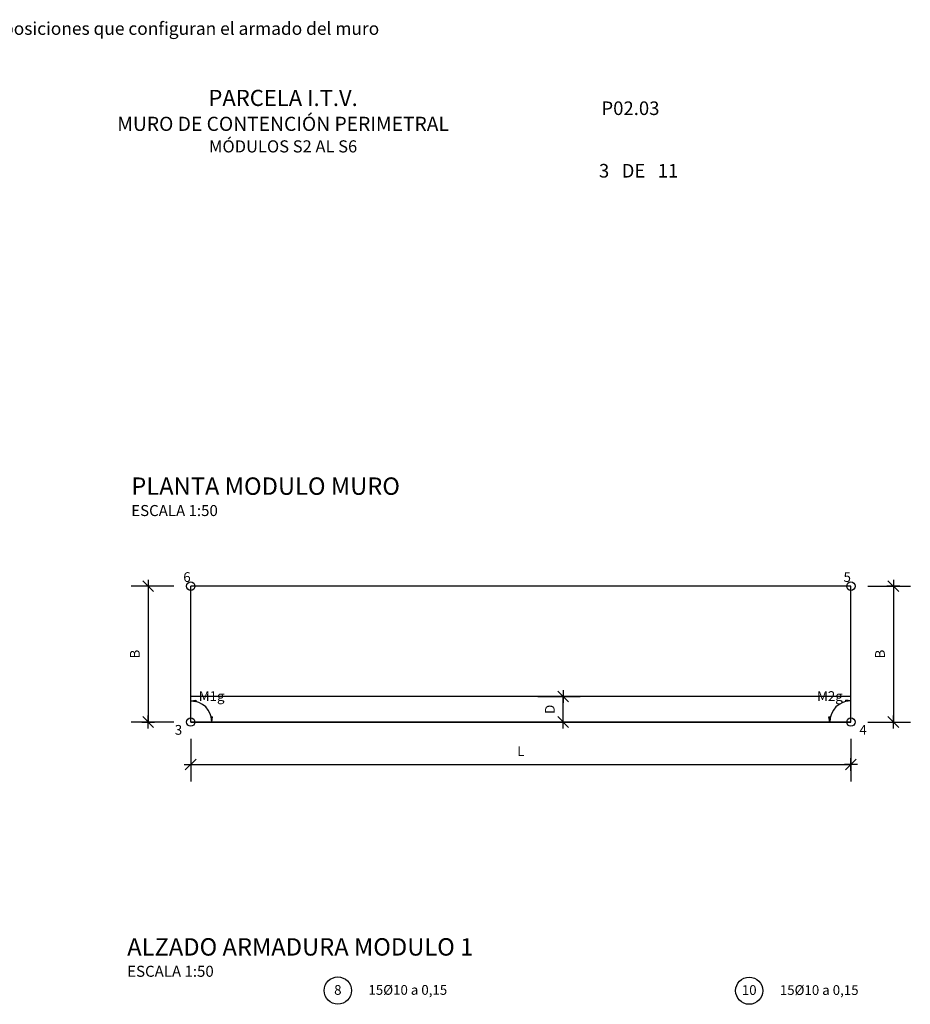
# Model space of a CAD drawing. Extents: x 67 to 3362, y -1046 to -44.
# Drawn here: x 677 to 887, y -790 to -558 of the extents above; entities that cross this region are included whole.
import ezdxf
from ezdxf.enums import TextEntityAlignment as Align

# ---------------------------------------------------------------- set-up
doc = ezdxf.new("R2010")
doc.units = 0
doc.header["$LTSCALE"] = 0.25
doc.header["$MEASUREMENT"] = 0
doc.layers.get('0').update_dxf_attribs({"linetype": 'CONTINUOUS'})
for name, color, linetype in [('Bordes', 204, 'CONTINUOUS'), ('Cotas', 7, 'CONTINUOUS'), ('MURFiguras', 7, 'CONTINUOUS'), ('Texto', 7, 'CONTINUOUS')]:
    doc.layers.add(name, color=color, linetype=linetype)
doc.styles.add('ARIAL', font='ARIAL.TTF')
doc.styles.get("Standard").update_dxf_attribs({"font": 'ARIAL.TTF'})

msp = doc.modelspace()

# ---------------------------------------------------------------- linework, layer by layer
at = {"layer": 'Bordes'}
for p, q in [((873.17, -691.13), (717.57, -691.13)), ((873.17, -723.13), (873.17, -691.13)), ((873.17, -717.13), (717.57, -717.13)), ((717.57, -723.13), (873.17, -723.13)), ((873.17, -723.13), (717.57, -723.13))]:
    msp.add_line(p, q, dxfattribs=at)
at = {"layer": 'Cotas', "linetype": 'Continuous'}
for p, q in [((713.57, -691.13), (703.57, -691.13)), ((707.57, -691.13), (707.57, -723.13)), ((877.17, -691.13), (887.17, -691.13)), ((883.17, -691.13), (883.17, -723.13)), ((799.37, -717.13), (809.37, -717.13)), ((805.37, -723.13), (805.37, -717.13)), ((713.57, -723.13), (703.57, -723.13)), ((799.37, -723.13), (809.37, -723.13)), ((877.17, -723.13), (887.17, -723.13)), ((717.57, -727.13), (717.57, -737.13)), ((873.17, -727.13), (873.17, -737.13)), ((717.57, -733.13), (873.17, -733.13))]:
    msp.add_line(p, q, dxfattribs=at)
at = {"layer": 'Cotas'}
for p, q in [((709.08, -691.13), (706.05, -691.13)), ((706.3, -689.87), (708.83, -692.39)), ((707.57, -689.61), (707.57, -692.65)), ((717.57, -723.13), (717.57, -691.13)), ((884.68, -691.13), (881.65, -691.13)), ((881.9, -689.87), (884.43, -692.39)), ((883.17, -689.61), (883.17, -692.65)), ((804.1, -715.87), (806.63, -718.39)), ((805.37, -715.61), (805.37, -718.65)), ((717.57, -718.13), (718.77, -717.96)), ((717.57, -718.13), (718.77, -718.04)), ((717.57, -718.13), (718.77, -718.3)), ((717.57, -718.13), (718.77, -718.13)), ((717.57, -718.13), (718.77, -718.22)), ((718.77, -717.96), (718.77, -718.3)), ((806.88, -717.13), (803.85, -717.13)), ((871.96, -718.3), (871.96, -717.96)), ((873.17, -718.13), (871.96, -717.96)), ((873.17, -718.13), (871.96, -718.04)), ((873.17, -718.13), (871.96, -718.3)), ((873.17, -718.13), (871.96, -718.13)), ((873.17, -718.13), (871.96, -718.22)), ((706.05, -723.13), (709.08, -723.13)), ((708.83, -724.39), (706.3, -721.87)), ((707.57, -724.65), (707.57, -721.61)), ((717.57, -723.13), (717.57, -723.13)), ((722.4, -721.92), (722.73, -721.92)), ((722.57, -723.13), (722.4, -721.92)), ((722.57, -723.13), (722.48, -721.92)), ((722.57, -723.13), (722.73, -721.92)), ((722.57, -723.13), (722.57, -721.92)), ((722.57, -723.13), (722.65, -721.92)), ((803.85, -723.13), (806.88, -723.13)), ((806.63, -724.39), (804.1, -721.87)), ((805.37, -724.65), (805.37, -721.61)), ((868, -721.92), (868.33, -721.92)), ((868.17, -723.13), (868, -721.92)), ((868.17, -723.13), (868.08, -721.92)), ((868.17, -723.13), (868.33, -721.92)), ((868.17, -723.13), (868.17, -721.92)), ((868.17, -723.13), (868.25, -721.92)), ((873.17, -723.13), (873.17, -723.13)), ((881.65, -723.13), (884.68, -723.13)), ((884.43, -724.39), (881.9, -721.87)), ((883.17, -724.65), (883.17, -721.61)), ((716.3, -734.39), (718.83, -731.87)), ((717.57, -731.61), (717.57, -734.65)), ((874.43, -731.87), (871.9, -734.39)), ((873.17, -734.65), (873.17, -731.61)), ((716.05, -733.13), (719.08, -733.13)), ((874.68, -733.13), (871.65, -733.13))]:
    msp.add_line(p, q, dxfattribs=at)
for centre in [(717.57, -691.13), (873.17, -691.13), (717.57, -723.13), (873.17, -723.13)]:
    msp.add_arc(centre, 1, 0, 360, dxfattribs=at)
at = {"layer": 'Cotas', "linetype": 'Continuous'}
for centre, radius, start, end in [((717.57, -723.13), 5, 0, 90), ((873.17, -723.13), 5, 90, 180), ((752.25, -786.4), 3.21, 0, 360), ((849.2, -786.43), 3.21, 0, 360)]:
    msp.add_arc(centre, radius, start, end, dxfattribs=at)

# ---------------------------------------------------------------- texts
at = {"style": 'ARIAL'}
msp.add_text('3   DE   11', height=3.2, rotation=0, dxfattribs=at).set_placement((823.14, -594.86), align=Align.CENTER)
for s, insert, char_height, width, attachment_point in [('{\\fArial|b1|i0|c0|p34;\\H1.2308x;PARCELA I.T.V.\\H1.3336x;\\P\\fArial|b0|i0|c0|p34;\\H0.65614x;MURO DE CONTENCIÓN PERIMETRAL\\fArial|b1|i0|c0|p34;\\H1.143x;\\P\\fArial|b0|i0|c0|p34;\\H0.74986x;MÓDULOS S2 AL S6}', (739.35, -581.57), 3.0919, 115.2061, 5), ('P02.03', (821.21, -576.93), 3.2, 111.62, 2)]:
    msp.add_mtext(s, dxfattribs=dict(at, insert=insert, char_height=char_height, width=width, attachment_point=attachment_point))
at = {"layer": 'Bordes', "linetype": 'Continuous'}
msp.add_text('NOTA: En las figuras únicamente se han representado parte de las posiciones que configuran el armado del muro', height=3, dxfattribs=at).set_placement((547.28, -561.24))
at = {"layer": 'Cotas'}
for s, p in [('6', (717.57, -690.13)), ('5', (873.17, -690.13)), ('3', (715.57, -726.13))]:
    msp.add_text(s, height=2.3, dxfattribs=at).set_placement(p, align=Align.RIGHT)
at = {"layer": 'Cotas', "linetype": 'Continuous'}
for s, p in [('B', (705.57, -707.13)), ('B', (881.17, -707.13)), ('D', (803.37, -720.13))]:
    msp.add_text(s, height=2.3, rotation=90, dxfattribs=at).set_placement(p, align=Align.CENTER)
for s, p in [('M1g', (722.51, -718.18)), ('M2g', (868.22, -718.18)), ('L', (795.37, -731.13)), ('8', (752.25, -787.4)), ('10', (849.2, -787.43))]:
    msp.add_text(s, height=2.3, dxfattribs=at).set_placement(p, align=Align.CENTER)
at = {"layer": 'Cotas'}
msp.add_text('4', height=2.3, dxfattribs=at).set_placement((875.17, -726.13))
at = {"layer": 'Cotas', "linetype": 'Continuous'}
for p in [(759.46, -787.4), (856.41, -787.43)]:
    msp.add_text('15%%c10 a 0,15', height=2.3, dxfattribs=at).set_placement(p)
at = {"layer": 'MURFiguras'}
for s, height, p in [('ALZADO ARMADURA MODULO 1', 4.1, (702.61, -778.16)), ('ESCALA 1:50', 2.6, (702.61, -783.16))]:
    msp.add_text(s, height=height, dxfattribs=at).set_placement(p)
at = {"layer": 'Texto'}
for s, height, p in [('PLANTA MODULO MURO', 4.1, (703.57, -669.61)), ('ESCALA 1:50', 2.6, (703.57, -674.61))]:
    msp.add_text(s, height=height, dxfattribs=at).set_placement(p)

doc.saveas('drawing.dxf')
